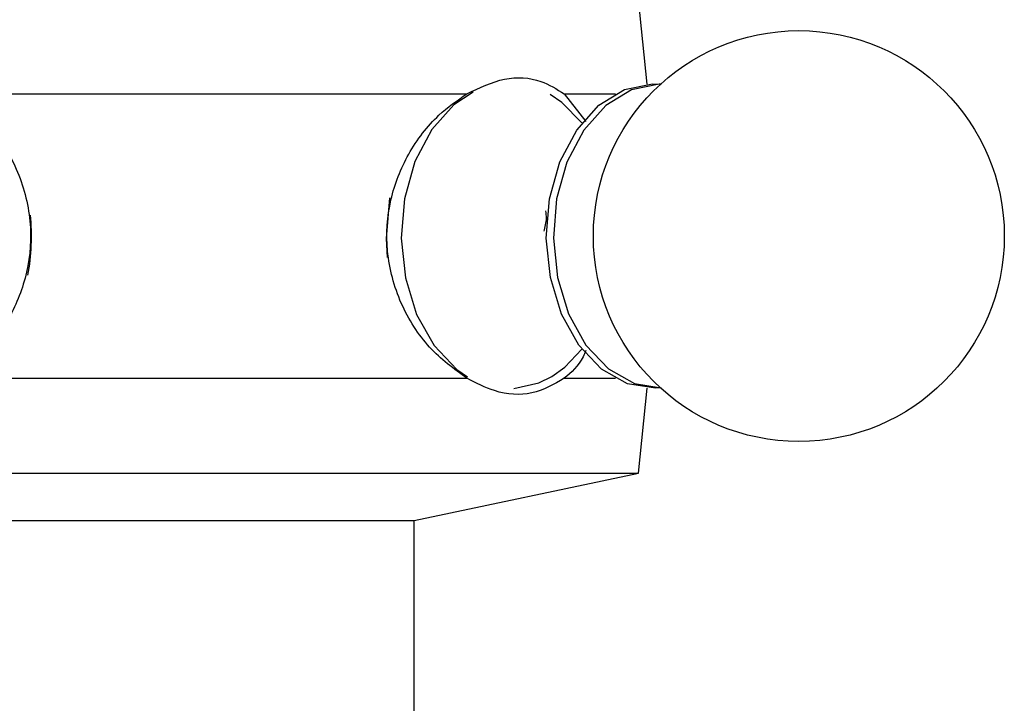
# Model space of a CAD drawing. Units: millimetres. Extents: x 10 to 1383, y 23 to 1042.
# Drawn here: x 568 to 599, y 843 to 864 of the extents above; entities that cross this region are included whole.
import ezdxf

# ---------------------------------------------------------------- set-up
doc = ezdxf.new("R2010")
doc.units = ezdxf.units.MM
doc.header["$LTSCALE"] = 5

msp = doc.modelspace()

# ---------------------------------------------------------------- linework, layer by layer
at = {"color": 7, "linetype": 'Continuous', "lineweight": 25}
for p, q in [((588.078, 862.148), (587.808, 864.839)), ((566.042, 861.839), (582.375, 861.839)), ((585.457, 861.839), (587.076, 861.839)), ((585.457, 861.839), (586.142, 860.959)), ((566.042, 852.839), (582.375, 852.839)), ((585.457, 852.839), (587.076, 852.839)), ((587.808, 849.839), (588.078, 852.531)), ((560.608, 849.839), (583.825, 849.839)), ((580.708, 848.339), (587.808, 849.839)), ((583.825, 849.839), (587.808, 849.839)), ((567.708, 848.339), (578.805, 848.339)), ((578.805, 848.339), (580.708, 848.339)), ((580.708, 841.339), (580.708, 848.339))]:
    msp.add_line(p, q, dxfattribs=at)
at = {"color": 8, "linetype": 'Continuous', "lineweight": 25}
for p, q in [((584.65, 852.69), (585.067, 852.9)), ((583.857, 852.511), (584.65, 852.69))]:
    msp.add_line(p, q, dxfattribs=at)
at = {"color": 8, "linetype": 'Continuous', "lineweight": 25, "flags": 128}
msp.add_lwpolyline([(582.576, 861.895), (581.964, 861.488), (581.265, 860.706), (580.732, 859.694), (580.403, 858.521), (580.3, 857.268), (580.429, 856.02), (580.783, 854.861), (581.336, 853.872), (582.052, 853.119), (582.396, 852.882)], dxfattribs=at)
at = {"color": 7, "linetype": 'Continuous', "lineweight": 25, "flags": 128}
for points in [[(588.516, 852.532), (588.343, 852.522), (587.46, 852.668), (586.633, 853.132), (585.92, 853.883), (585.368, 854.869), (585.015, 856.024), (584.886, 857.268), (584.989, 858.517), (585.318, 859.686), (585.849, 860.695), (586.546, 861.476), (587.363, 861.974)], [(588.516, 862.147), (588.459, 862.146), (587.581, 861.964), (586.766, 861.467), (586.07, 860.688), (585.54, 859.681), (585.213, 858.515), (585.11, 857.268), (585.239, 856.027), (585.591, 854.874), (586.141, 853.89), (586.853, 853.141), (587.678, 852.678), (588.516, 852.532)], [(587.363, 861.974), (588.242, 862.157), (588.516, 862.147)], [(586.012, 860.919), (585.381, 861.56), (585.004, 861.816)], [(579.922, 858.548), (579.817, 857.266), (579.85, 856.657)], [(585.067, 852.9), (585.469, 853.19), (586.012, 853.76)]]:
    msp.add_lwpolyline(points, dxfattribs=at)
at = {"color": 7, "linetype": 'Continuous', "lineweight": 25}
msp.add_circle((592.876, 857.339), 6.5, dxfattribs=at)
msp.add_arc((561.653, 857.339), 6.947, 349.7203, 5.4922, dxfattribs=at)
for points, knots in [([(582.375, 861.839), (582.772, 862.03), (583.567, 862.411), (584.651, 862.339), (585.217, 861.988), (585.457, 861.839)], [0, 0, 0, 0, 0.365023, 0.730378, 1, 1, 1, 1]), ([(566.042, 861.839), (566.454, 861.54), (567.276, 860.943), (568.194, 859.501), (568.641, 857.856), (568.527, 856.187), (567.93, 854.69), (567.044, 853.532), (566.345, 853.049), (566.042, 852.839)], [0, 0, 0, 0, 0.1528114, 0.3055525, 0.4581061, 0.6016434, 0.7413392, 0.8878167, 1, 1, 1, 1]), ([(582.375, 852.839), (581.963, 853.138), (581.141, 853.736), (580.223, 855.178), (579.776, 856.822), (579.89, 858.492), (580.487, 859.989), (581.373, 861.147), (582.072, 861.63), (582.375, 861.839)], [0, 0, 0, 0, 0.152811, 0.305552, 0.458106, 0.601643, 0.741339, 0.887817, 1, 1, 1, 1]), ([(584.861, 858.137), (584.871, 858.058), (584.899, 857.847), (584.841, 857.627), (584.805, 857.49)], [0, 0, 0, 0, 0.372194, 1, 1, 1, 1]), ([(586.134, 853.713), (586.107, 853.647), (585.948, 853.257), (585.679, 853.029), (585.457, 852.839)], [0, 0, 0, 0, 0.1707728, 1, 1, 1, 1]), ([(585.457, 852.839), (585.125, 852.649), (584.461, 852.268), (583.35, 852.34), (582.665, 852.69), (582.375, 852.839)], [0, 0, 0, 0, 0.365023, 0.730378, 1, 1, 1, 1])]:
    msp.add_open_spline(points, degree=3, knots=knots, dxfattribs=at)

doc.saveas('drawing.dxf')
